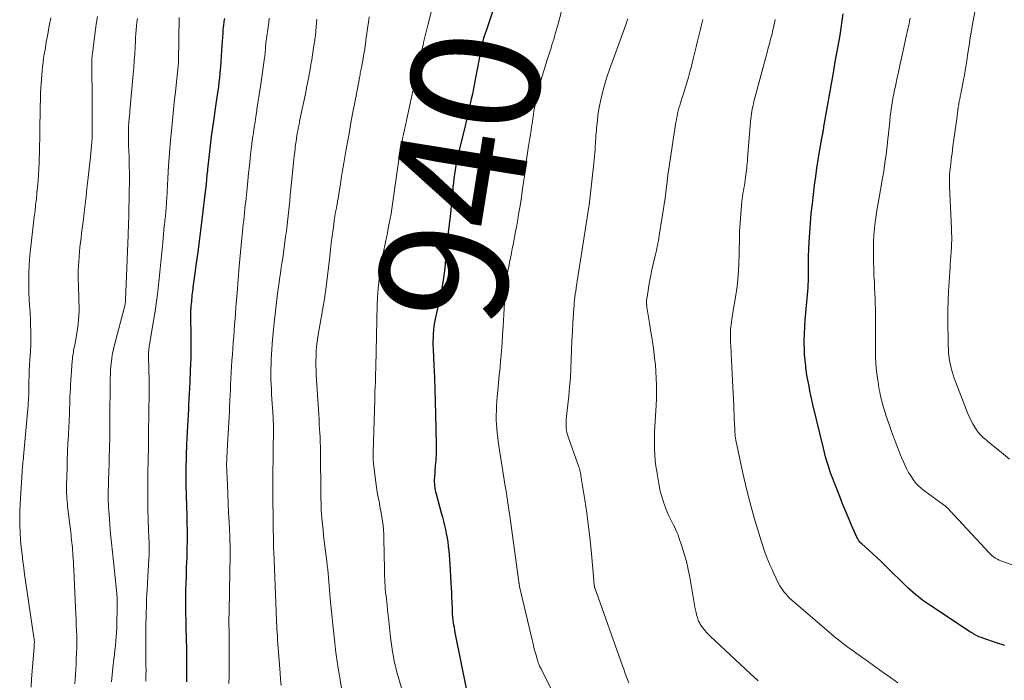
# Model space of a CAD drawing. Units: feet. Extents: x 1904999 to 1910030, y 499994 to 505000.
# Drawn here: x 1905602 to 1905756, y 500806 to 500910 of the extents above; entities that cross this region are included whole.
import ezdxf
from ezdxf.enums import TextEntityAlignment as Align

# ---------------------------------------------------------------- set-up
doc = ezdxf.new("R2010")
doc.units = ezdxf.units.FT
doc.header["$LTSCALE"] = 100
doc.header["$MEASUREMENT"] = 0
for name, color, linetype, lineweight in [('CONTOUR INDEX', 32, 'Continuous', 25), ('CONTOUR INDEX LABEL', 7, 'Continuous', 15), ('CONTOUR INTERMEDIATE', 40, 'Continuous', 15)]:
    doc.layers.add(name, color=color, linetype=linetype, lineweight=lineweight)
doc.styles.add('slant', font='romans.shx', dxfattribs={"oblique": 14.999978})

msp = doc.modelspace()

# ---------------------------------------------------------------- linework, layer by layer
at = {"layer": 'CONTOUR INDEX', "flags": 128}
for points, elevation in [([(1905672.19, 500804.86), (1905670.37, 500813.89), (1905670.3, 500814.27), (1905670.23, 500814.66), (1905670.16, 500815.05), (1905670.1, 500815.43), (1905670.05, 500815.77), (1905670.02, 500815.99), (1905669.99, 500816.21), (1905669.97, 500816.43), (1905669.95, 500816.65), (1905669.94, 500816.87), (1905669.93, 500817.09), (1905669.92, 500817.31), (1905669.91, 500817.53), (1905669.87, 500818.61), (1905669.84, 500819.37), (1905669.81, 500820.13), (1905669.77, 500820.89), (1905669.73, 500821.65), (1905669.56, 500824.56), (1905669.51, 500825.25), (1905669.46, 500825.94), (1905669.4, 500826.62), (1905669.32, 500827.3), (1905669.32, 500827.36), (1905669.23, 500828.01), (1905669.13, 500828.67), (1905669.01, 500829.32), (1905668.87, 500829.96), (1905668.72, 500830.61), (1905668.56, 500831.25), (1905668.4, 500831.89), (1905668.23, 500832.53), (1905667.42, 500835.49), (1905667.34, 500835.8), (1905667.27, 500836.12), (1905667.22, 500836.45), (1905667.18, 500836.77), (1905667.15, 500837.1), (1905667.14, 500837.42), (1905667.14, 500837.75), (1905667.16, 500838.08), (1905667.3, 500839.92), (1905667.33, 500840.33), (1905667.36, 500840.74), (1905667.39, 500841.14), (1905667.41, 500841.55), (1905667.42, 500841.96), (1905667.43, 500842.37), (1905667.43, 500842.78), (1905667.43, 500843.18), (1905667.32, 500848.03), (1905667.28, 500849.91), (1905667.22, 500851.79), (1905667.15, 500853.67), (1905667.07, 500855.55), (1905666.94, 500858.12), (1905666.93, 500858.71), (1905666.92, 500859.3), (1905666.94, 500859.9), (1905666.97, 500860.49), (1905667.02, 500861.09), (1905667.09, 500861.68), (1905667.18, 500862.26), (1905667.3, 500862.85), (1905668.04, 500866.27), (1905668.19, 500867.01), (1905668.33, 500867.75), (1905668.45, 500868.5), (1905668.57, 500869.24), (1905668.67, 500869.99), (1905668.76, 500870.73), (1905668.84, 500871.48), (1905668.91, 500872.23), (1905669.12, 500874.69), (1905669.14, 500874.94), (1905669.17, 500875.19), (1905669.19, 500875.43), (1905669.22, 500875.68), (1905669.25, 500875.93), (1905669.28, 500876.18), (1905669.31, 500876.42), (1905669.34, 500876.67), (1905669.7, 500879.73), (1905669.8, 500880.57), (1905669.88, 500881.41), (1905669.96, 500882.25), (1905670.03, 500883.09), (1905670.06, 500883.41), (1905670.12, 500884.09), (1905670.19, 500884.77), (1905670.28, 500885.45), (1905670.38, 500886.12), (1905670.5, 500886.8), (1905670.63, 500887.47), (1905670.77, 500888.14), (1905670.93, 500888.8), (1905671.99, 500893.12), (1905672.07, 500893.42), (1905672.14, 500893.72), (1905672.21, 500894.02), (1905672.28, 500894.32), (1905672.35, 500894.6), (1905672.38, 500894.76), (1905672.42, 500894.91), (1905672.46, 500895.07), (1905672.49, 500895.23), (1905672.53, 500895.39), (1905672.56, 500895.55), (1905672.6, 500895.71), (1905672.63, 500895.87), (1905672.91, 500897.18), (1905673.09, 500897.99), (1905673.26, 500898.81), (1905673.42, 500899.62), (1905673.57, 500900.44), (1905674.34, 500904.52), (1905674.43, 500904.94), (1905674.52, 500905.37), (1905674.62, 500905.79), (1905674.72, 500906.21), (1905674.84, 500906.63), (1905674.95, 500907.04), (1905675.08, 500907.45), (1905675.22, 500907.87), (1905677.37, 500914.25)], 940), ([(1905628.45, 500806.18), (1905628.45, 500807.8), (1905628.44, 500809.52), (1905628.43, 500811.23), (1905628.4, 500812.94), (1905628.36, 500814.65), (1905628.33, 500815.76), (1905628.31, 500816.92), (1905628.3, 500818.07), (1905628.3, 500819.23), (1905628.32, 500820.39), (1905628.34, 500821.55), (1905628.38, 500822.71), (1905628.42, 500823.87), (1905628.46, 500825.03), (1905628.48, 500825.49), (1905628.52, 500826.87), (1905628.55, 500828.26), (1905628.55, 500829.65), (1905628.52, 500831.04), (1905628.48, 500832.51), (1905628.46, 500833.29), (1905628.44, 500834.06), (1905628.41, 500834.83), (1905628.39, 500835.61), (1905628.38, 500835.73), (1905628.37, 500836.44), (1905628.35, 500837.15), (1905628.35, 500837.86), (1905628.35, 500838.57), (1905628.35, 500838.63), (1905628.36, 500839.32), (1905628.37, 500840), (1905628.39, 500840.68), (1905628.4, 500841.36), (1905628.42, 500842.04), (1905628.45, 500842.72), (1905628.47, 500843.41), (1905628.5, 500844.09), (1905628.56, 500845.23), (1905628.6, 500846.11), (1905628.65, 500847), (1905628.69, 500847.88), (1905628.74, 500848.77), (1905628.79, 500849.66), (1905628.81, 500850.1), (1905628.84, 500850.53), (1905628.86, 500850.97), (1905628.88, 500851.41), (1905628.9, 500851.84), (1905628.93, 500852.28), (1905628.95, 500852.71), (1905628.97, 500853.15), (1905629.1, 500855.98), (1905629.12, 500856.48), (1905629.14, 500856.97), (1905629.14, 500857.46), (1905629.15, 500857.95), (1905629.15, 500858.45), (1905629.14, 500858.94), (1905629.14, 500859.43), (1905629.13, 500859.93), (1905629.09, 500863.4), (1905629.09, 500863.76), (1905629.1, 500864.11), (1905629.12, 500864.47), (1905629.14, 500864.82), (1905629.15, 500864.87), (1905629.18, 500865.2), (1905629.21, 500865.53), (1905629.24, 500865.86), (1905629.27, 500866.19), (1905629.31, 500866.53), (1905629.35, 500866.85), (1905629.38, 500867.18), (1905629.42, 500867.51), (1905629.46, 500867.83), (1905629.5, 500868.16), (1905629.54, 500868.49), (1905629.58, 500868.81), (1905629.98, 500871.55), (1905630.22, 500873.25), (1905630.44, 500874.95), (1905630.66, 500876.65), (1905630.87, 500878.35), (1905631.43, 500883.16), (1905631.46, 500883.4), (1905631.48, 500883.63), (1905631.51, 500883.87), (1905631.53, 500884.1), (1905631.55, 500884.34), (1905631.58, 500884.57), (1905631.6, 500884.81), (1905631.62, 500885.04), (1905631.63, 500885.12), (1905631.65, 500885.4), (1905631.68, 500885.67), (1905631.71, 500885.95), (1905631.74, 500886.22), (1905631.98, 500888.48), (1905632.15, 500889.88), (1905632.32, 500891.29), (1905632.51, 500892.69), (1905632.71, 500894.09), (1905633.05, 500896.41), (1905633.15, 500897.08), (1905633.25, 500897.76), (1905633.34, 500898.43), (1905633.44, 500899.11), (1905633.52, 500899.78), (1905633.6, 500900.46), (1905633.66, 500901.14), (1905633.72, 500901.82), (1905633.75, 500902.15), (1905633.81, 500902.99), (1905633.87, 500903.84), (1905633.92, 500904.68), (1905633.97, 500905.53), (1905634.05, 500906.8), (1905634.1, 500907.42), (1905634.15, 500908.04), (1905634.22, 500908.65), (1905634.3, 500909.27), (1905634.37, 500909.7)], 920), ([(1905756.18, 500811.88), (1905754.87, 500812.29), (1905752.72, 500813.02), (1905752.5, 500813.1), (1905752.28, 500813.18), (1905752.07, 500813.28), (1905751.85, 500813.38), (1905751.64, 500813.48), (1905751.54, 500813.54), (1905751.43, 500813.59), (1905751.33, 500813.65), (1905751.23, 500813.71), (1905751.13, 500813.77), (1905751.02, 500813.83), (1905750.92, 500813.89), (1905750.82, 500813.96), (1905744.43, 500818.15), (1905743.98, 500818.46), (1905743.54, 500818.77), (1905743.1, 500819.1), (1905742.67, 500819.43), (1905742.25, 500819.78), (1905741.84, 500820.13), (1905741.44, 500820.5), (1905741.04, 500820.87), (1905737.45, 500824.39), (1905736.82, 500825), (1905736.18, 500825.6), (1905735.54, 500826.19), (1905734.89, 500826.78), (1905733.82, 500827.74), (1905733.7, 500827.85), (1905733.59, 500827.96), (1905733.49, 500828.08), (1905733.39, 500828.2), (1905733.3, 500828.33), (1905733.21, 500828.47), (1905733.14, 500828.61), (1905733.07, 500828.75), (1905732.24, 500830.66), (1905731.76, 500831.77), (1905731.3, 500832.87), (1905730.84, 500833.99), (1905730.39, 500835.1), (1905729.5, 500837.37), (1905729.25, 500838.02), (1905729.01, 500838.67), (1905728.79, 500839.32), (1905728.58, 500839.98), (1905728.38, 500840.64), (1905728.19, 500841.3), (1905728.01, 500841.97), (1905727.84, 500842.64), (1905726.21, 500849.47), (1905726.05, 500850.19), (1905725.89, 500850.9), (1905725.73, 500851.61), (1905725.59, 500852.33), (1905725.45, 500853.05), (1905725.32, 500853.76), (1905725.21, 500854.49), (1905725.11, 500855.21), (1905725.07, 500855.51), (1905724.97, 500856.39), (1905724.9, 500857.27), (1905724.87, 500858.15), (1905724.85, 500859.04), (1905724.86, 500859.44), (1905724.88, 500860.52), (1905724.92, 500861.61), (1905724.99, 500862.69), (1905725.08, 500863.77), (1905725.4, 500867.18), (1905725.44, 500867.69), (1905725.47, 500868.2), (1905725.49, 500868.71), (1905725.51, 500869.23), (1905725.51, 500869.49), (1905725.52, 500869.87), (1905725.52, 500870.25), (1905725.52, 500870.64), (1905725.52, 500871.02), (1905725.51, 500871.4), (1905725.51, 500871.79), (1905725.52, 500872.17), (1905725.53, 500872.55), (1905725.63, 500874.79), (1905725.71, 500876.3), (1905725.81, 500877.8), (1905725.95, 500879.3), (1905726.11, 500880.79), (1905726.46, 500883.73), (1905726.63, 500885.04), (1905726.81, 500886.35), (1905727.02, 500887.66), (1905727.24, 500888.96), (1905727.65, 500891.3), (1905727.68, 500891.43), (1905727.7, 500891.57), (1905727.73, 500891.71), (1905727.75, 500891.84), (1905727.78, 500891.98), (1905727.8, 500892.12), (1905727.82, 500892.25), (1905727.84, 500892.39), (1905727.88, 500892.61), (1905727.89, 500892.67), (1905727.9, 500892.74), (1905727.91, 500892.8), (1905727.91, 500892.86), (1905727.92, 500892.92), (1905727.93, 500892.99), (1905727.94, 500893.05), (1905727.95, 500893.11), (1905729.45, 500901.54), (1905729.64, 500902.65), (1905729.84, 500903.77), (1905730.04, 500904.88), (1905730.24, 500905.99), (1905730.44, 500907.11), (1905730.62, 500908.22), (1905730.79, 500909.34), (1905730.94, 500910.46)], 960)]:
    msp.add_lwpolyline(points, dxfattribs=dict(at, elevation=elevation))
at = {"layer": 'CONTOUR INTERMEDIATE', "flags": 128}
for points, elevation in [([(1905756.91, 500840.96), (1905755.63, 500842), (1905753.52, 500843.71), (1905753.29, 500843.9), (1905753.06, 500844.09), (1905752.83, 500844.29), (1905752.61, 500844.48), (1905752.4, 500844.69), (1905752.2, 500844.91), (1905752.01, 500845.14), (1905751.84, 500845.38), (1905751.47, 500845.94), (1905751.15, 500846.48), (1905750.84, 500847.03), (1905750.57, 500847.6), (1905750.33, 500848.18), (1905748.26, 500853.56), (1905748.08, 500854.08), (1905747.92, 500854.6), (1905747.78, 500855.13), (1905747.66, 500855.67), (1905747.59, 500856.01), (1905747.52, 500856.38), (1905747.46, 500856.75), (1905747.42, 500857.12), (1905747.39, 500857.49), (1905747.37, 500857.86), (1905747.35, 500858.23), (1905747.34, 500858.6), (1905747.33, 500858.97), (1905747.29, 500862.74), (1905747.29, 500864.21), (1905747.32, 500865.68), (1905747.38, 500867.14), (1905747.46, 500868.61), (1905747.61, 500870.92), (1905747.63, 500871.23), (1905747.65, 500871.54), (1905747.67, 500871.86), (1905747.7, 500872.17), (1905747.72, 500872.48), (1905747.75, 500872.79), (1905747.77, 500873.11), (1905747.79, 500873.42), (1905747.82, 500873.85), (1905747.84, 500874.24), (1905747.86, 500874.63), (1905747.87, 500875.02), (1905747.87, 500875.4), (1905747.87, 500875.79), (1905747.86, 500876.18), (1905747.85, 500876.57), (1905747.84, 500876.96), (1905747.51, 500883.52), (1905747.5, 500883.85), (1905747.5, 500884.18), (1905747.5, 500884.52), (1905747.5, 500884.85), (1905747.52, 500885.18), (1905747.54, 500885.51), (1905747.57, 500885.84), (1905747.61, 500886.18), (1905747.66, 500886.57), (1905747.72, 500887.09), (1905747.79, 500887.62), (1905747.86, 500888.14), (1905747.93, 500888.67), (1905748.07, 500889.77), (1905748.21, 500890.85), (1905748.36, 500891.92), (1905748.5, 500893), (1905748.65, 500894.08), (1905748.9, 500895.9), (1905748.93, 500896.11), (1905748.97, 500896.32), (1905749, 500896.53), (1905749.04, 500896.75), (1905749.08, 500896.96), (1905749.12, 500897.17), (1905749.17, 500897.38), (1905749.21, 500897.59), (1905749.35, 500898.25), (1905749.46, 500898.79), (1905749.57, 500899.34), (1905749.67, 500899.88), (1905749.76, 500900.43), (1905749.8, 500900.62), (1905749.9, 500901.26), (1905750.01, 500901.91), (1905750.11, 500902.55), (1905750.21, 500903.19), (1905750.38, 500904.31), (1905750.57, 500905.51), (1905750.76, 500906.71), (1905750.97, 500907.9), (1905751.18, 500909.1), (1905752, 500913.56)], 968), ([(1905662.87, 500802.24), (1905661.4, 500807.18), (1905661.19, 500807.91), (1905661.01, 500808.64), (1905660.84, 500809.38), (1905660.7, 500810.13), (1905660.57, 500810.88), (1905660.46, 500811.63), (1905660.36, 500812.38), (1905660.27, 500813.13), (1905659.99, 500815.72), (1905659.9, 500816.54), (1905659.8, 500817.37), (1905659.71, 500818.19), (1905659.62, 500819.02), (1905659.55, 500819.63), (1905659.49, 500820.15), (1905659.44, 500820.67), (1905659.4, 500821.18), (1905659.37, 500821.7), (1905659.35, 500822.22), (1905659.33, 500822.74), (1905659.31, 500823.26), (1905659.3, 500823.78), (1905659.22, 500828.52), (1905659.19, 500829.2), (1905659.15, 500829.89), (1905659.08, 500830.57), (1905659, 500831.25), (1905658.9, 500831.93), (1905658.78, 500832.61), (1905658.66, 500833.29), (1905658.53, 500833.96), (1905658.51, 500834.06), (1905658.37, 500834.78), (1905658.24, 500835.5), (1905658.13, 500836.23), (1905658.03, 500836.96), (1905657.62, 500840.23), (1905657.59, 500840.45), (1905657.57, 500840.67), (1905657.56, 500840.89), (1905657.55, 500841.11), (1905657.55, 500841.33), (1905657.55, 500841.55), (1905657.55, 500841.77), (1905657.55, 500841.99), (1905657.78, 500850.27), (1905657.78, 500850.45), (1905657.79, 500850.64), (1905657.79, 500850.82), (1905657.8, 500851), (1905657.8, 500851.18), (1905657.81, 500851.36), (1905657.82, 500851.54), (1905657.83, 500851.72), (1905657.85, 500851.99), (1905657.86, 500852.1), (1905657.86, 500852.21), (1905657.87, 500852.32), (1905657.88, 500852.42), (1905657.88, 500852.53), (1905657.89, 500852.64), (1905657.89, 500852.75), (1905657.89, 500852.85), (1905657.91, 500853.54), (1905657.92, 500853.99), (1905657.93, 500854.45), (1905657.94, 500854.9), (1905657.95, 500855.35), (1905658.19, 500865.04), (1905658.23, 500866.04), (1905658.28, 500867.05), (1905658.37, 500868.05), (1905658.46, 500869.05), (1905658.59, 500870.04), (1905658.73, 500871.04), (1905658.9, 500872.03), (1905659.09, 500873.02), (1905659.46, 500874.8), (1905659.61, 500875.54), (1905659.76, 500876.28), (1905659.91, 500877.02), (1905660.06, 500877.76), (1905660.2, 500878.5), (1905660.33, 500879.24), (1905660.45, 500879.99), (1905660.56, 500880.73), (1905661.19, 500885.14), (1905661.29, 500885.87), (1905661.4, 500886.6), (1905661.5, 500887.32), (1905661.61, 500888.05), (1905661.73, 500888.77), (1905661.85, 500889.49), (1905661.98, 500890.22), (1905662.13, 500890.94), (1905662.27, 500891.66), (1905662.43, 500892.37), (1905662.58, 500893.09), (1905662.74, 500893.81), (1905663.32, 500896.43), (1905663.49, 500897.17), (1905663.65, 500897.91), (1905663.81, 500898.65), (1905663.97, 500899.39), (1905664.19, 500900.41), (1905664.25, 500900.64), (1905664.29, 500900.87), (1905664.34, 500901.11), (1905664.39, 500901.34), (1905664.44, 500901.57), (1905664.49, 500901.81), (1905664.54, 500902.04), (1905664.59, 500902.27), (1905664.69, 500902.75), (1905664.79, 500903.22), (1905664.89, 500903.69), (1905665, 500904.16), (1905665.11, 500904.63), (1905665.28, 500905.35), (1905665.48, 500906.18), (1905665.68, 500907), (1905665.88, 500907.83), (1905666.08, 500908.66), (1905666.75, 500911.36)], 936), ([(1905689.3, 500797.1), (1905683.75, 500808.19), (1905683.67, 500808.35), (1905683.59, 500808.52), (1905683.52, 500808.69), (1905683.44, 500808.86), (1905683.38, 500809.03), (1905683.31, 500809.21), (1905683.25, 500809.39), (1905683.2, 500809.56), (1905682.97, 500810.37), (1905682.8, 500810.95), (1905682.65, 500811.54), (1905682.5, 500812.13), (1905682.36, 500812.72), (1905680.41, 500821.06), (1905680.39, 500821.15), (1905680.37, 500821.24), (1905680.36, 500821.33), (1905680.34, 500821.42), (1905680.32, 500821.52), (1905680.31, 500821.61), (1905680.29, 500821.7), (1905680.28, 500821.79), (1905678.82, 500832.44), (1905678.75, 500832.97), (1905678.67, 500833.51), (1905678.59, 500834.05), (1905678.51, 500834.58), (1905678.42, 500835.12), (1905678.34, 500835.65), (1905678.25, 500836.19), (1905678.17, 500836.72), (1905677.28, 500842.35), (1905677.18, 500843.02), (1905677.08, 500843.69), (1905676.99, 500844.36), (1905676.91, 500845.03), (1905676.84, 500845.71), (1905676.79, 500846.38), (1905676.77, 500847.05), (1905676.76, 500847.73), (1905676.76, 500847.83), (1905676.78, 500848.55), (1905676.8, 500849.28), (1905676.85, 500850), (1905676.92, 500850.73), (1905677.01, 500851.67), (1905677.13, 500852.87), (1905677.24, 500854.06), (1905677.35, 500855.26), (1905677.45, 500856.45), (1905677.46, 500856.58), (1905677.57, 500857.84), (1905677.66, 500859.1), (1905677.74, 500860.37), (1905677.82, 500861.63), (1905678.14, 500867.27), (1905678.16, 500867.59), (1905678.19, 500867.9), (1905678.22, 500868.22), (1905678.26, 500868.54), (1905678.3, 500868.85), (1905678.35, 500869.17), (1905678.4, 500869.48), (1905678.46, 500869.8), (1905678.71, 500871), (1905678.89, 500871.92), (1905679.07, 500872.83), (1905679.25, 500873.75), (1905679.43, 500874.66), (1905679.61, 500875.58), (1905679.78, 500876.5), (1905679.95, 500877.41), (1905680.11, 500878.33), (1905680.25, 500879.16), (1905680.47, 500880.49), (1905680.68, 500881.83), (1905680.88, 500883.16), (1905681.07, 500884.5), (1905681.15, 500885.12), (1905681.3, 500886.2), (1905681.45, 500887.29), (1905681.61, 500888.37), (1905681.76, 500889.46), (1905681.91, 500890.41), (1905682, 500891.02), (1905682.09, 500891.62), (1905682.19, 500892.23), (1905682.29, 500892.84), (1905682.36, 500893.28), (1905682.43, 500893.66), (1905682.48, 500894.05), (1905682.54, 500894.43), (1905682.59, 500894.81), (1905682.64, 500895.2), (1905682.69, 500895.58), (1905682.76, 500895.96), (1905682.83, 500896.34), (1905682.97, 500897.09), (1905683.13, 500897.84), (1905683.3, 500898.59), (1905683.5, 500899.33), (1905683.72, 500900.07), (1905684.73, 500903.27), (1905684.87, 500903.73), (1905685.02, 500904.19), (1905685.17, 500904.65), (1905685.31, 500905.11), (1905685.33, 500905.15), (1905685.46, 500905.59), (1905685.6, 500906.03), (1905685.73, 500906.47), (1905685.86, 500906.91), (1905685.98, 500907.35), (1905686.11, 500907.79), (1905686.23, 500908.23), (1905686.36, 500908.68), (1905686.97, 500910.86)], 944), ([(1905604.15, 500805.37), (1905604.22, 500806.68), (1905604.61, 500811.61), (1905604.62, 500811.74), (1905604.62, 500811.87), (1905604.63, 500811.99), (1905604.64, 500812.12), (1905604.65, 500812.38), (1905604.65, 500812.47), (1905604.64, 500812.67), (1905604.63, 500812.78), (1905604.61, 500812.88), (1905604.6, 500812.98), (1905604.59, 500813.08), (1905603.74, 500818.77), (1905603.53, 500820.17), (1905603.33, 500821.58), (1905603.13, 500822.99), (1905602.94, 500824.4), (1905602.86, 500824.99), (1905602.72, 500826.11), (1905602.6, 500827.23), (1905602.5, 500828.35), (1905602.42, 500829.48), (1905602.38, 500830.6), (1905602.36, 500831.73), (1905602.38, 500832.85), (1905602.43, 500833.98), (1905602.75, 500839.02), (1905602.77, 500839.31), (1905602.79, 500839.6), (1905602.81, 500839.89), (1905602.84, 500840.18), (1905602.87, 500840.47), (1905602.9, 500840.76), (1905602.93, 500841.05), (1905602.95, 500841.34), (1905603.62, 500848.82), (1905603.66, 500849.24), (1905603.69, 500849.66), (1905603.71, 500850.09), (1905603.74, 500850.51), (1905603.76, 500850.93), (1905603.77, 500851.35), (1905603.78, 500851.78), (1905603.79, 500852.2), (1905603.81, 500853.12), (1905603.83, 500853.96), (1905603.86, 500854.8), (1905603.9, 500855.64), (1905603.96, 500856.48), (1905604.04, 500857.7), (1905604.06, 500857.93), (1905604.07, 500858.16), (1905604.09, 500858.39), (1905604.1, 500858.62), (1905604.11, 500858.85), (1905604.11, 500859.08), (1905604.11, 500859.3), (1905604.11, 500859.53), (1905604.08, 500860.91), (1905604.06, 500861.83), (1905604.02, 500862.75), (1905603.98, 500863.67), (1905603.93, 500864.59), (1905603.91, 500864.87), (1905603.86, 500865.91), (1905603.81, 500866.95), (1905603.79, 500867.99), (1905603.77, 500869.04), (1905603.79, 500870.08), (1905603.83, 500871.12), (1905603.9, 500872.16), (1905604, 500873.19), (1905604.64, 500878.75), (1905604.75, 500879.68), (1905604.85, 500880.62), (1905604.96, 500881.55), (1905605.06, 500882.49), (1905605.16, 500883.42), (1905605.24, 500884.36), (1905605.3, 500885.3), (1905605.35, 500886.24), (1905605.39, 500887.24), (1905605.42, 500887.95), (1905605.44, 500888.65), (1905605.46, 500889.36), (1905605.47, 500890.06), (1905605.48, 500890.77), (1905605.49, 500891.47), (1905605.49, 500892.18), (1905605.5, 500892.88), (1905605.54, 500895.09), (1905605.56, 500896.05), (1905605.59, 500897.02), (1905605.62, 500897.98), (1905605.67, 500898.94), (1905605.7, 500899.54), (1905605.74, 500900.21), (1905605.8, 500900.87), (1905605.86, 500901.53), (1905605.93, 500902.19), (1905606.02, 500902.85), (1905606.1, 500903.51), (1905606.2, 500904.16), (1905606.31, 500904.82), (1905606.51, 500906.04), (1905606.73, 500907.3), (1905606.96, 500908.57), (1905607.21, 500909.83)], 904), ([(1905610.98, 500805.85), (1905611.02, 500806.6), (1905611.07, 500807.36), (1905611.12, 500808.11), (1905611.16, 500808.86), (1905611.19, 500809.62), (1905611.24, 500810.7), (1905611.26, 500811.57), (1905611.27, 500812.44), (1905611.26, 500813.31), (1905611.24, 500814.18), (1905611.2, 500815.05), (1905611.17, 500815.92), (1905611.13, 500816.79), (1905611.09, 500817.66), (1905610.81, 500823.75), (1905610.78, 500824.32), (1905610.75, 500824.88), (1905610.72, 500825.44), (1905610.68, 500826.01), (1905610.66, 500826.33), (1905610.62, 500826.73), (1905610.59, 500827.13), (1905610.55, 500827.53), (1905610.51, 500827.94), (1905610.46, 500828.34), (1905610.42, 500828.74), (1905610.37, 500829.14), (1905610.32, 500829.54), (1905609.84, 500833.57), (1905609.8, 500833.99), (1905609.76, 500834.41), (1905609.73, 500834.83), (1905609.7, 500835.25), (1905609.68, 500835.66), (1905609.67, 500836.08), (1905609.67, 500836.5), (1905609.68, 500836.92), (1905609.75, 500839.56), (1905609.79, 500840.84), (1905609.84, 500842.12), (1905609.89, 500843.39), (1905609.96, 500844.67), (1905610.05, 500846.13), (1905610.07, 500846.67), (1905610.1, 500847.22), (1905610.12, 500847.77), (1905610.14, 500848.32), (1905610.16, 500848.86), (1905610.18, 500849.41), (1905610.19, 500849.96), (1905610.21, 500850.51), (1905610.21, 500850.69), (1905610.24, 500851.32), (1905610.27, 500851.96), (1905610.3, 500852.6), (1905610.35, 500853.23), (1905610.57, 500856.28), (1905610.6, 500856.56), (1905610.62, 500856.84), (1905610.66, 500857.11), (1905610.7, 500857.39), (1905610.74, 500857.67), (1905610.78, 500857.95), (1905610.83, 500858.22), (1905610.89, 500858.5), (1905611.16, 500859.92), (1905611.28, 500860.6), (1905611.39, 500861.29), (1905611.47, 500861.98), (1905611.54, 500862.67), (1905611.59, 500863.36), (1905611.62, 500864.06), (1905611.62, 500864.75), (1905611.61, 500865.45), (1905611.57, 500866.68), (1905611.55, 500867.41), (1905611.53, 500868.15), (1905611.51, 500868.88), (1905611.51, 500869.61), (1905611.51, 500870.34), (1905611.53, 500871.07), (1905611.57, 500871.8), (1905611.62, 500872.53), (1905611.62, 500872.56), (1905611.69, 500873.29), (1905611.77, 500874.03), (1905611.85, 500874.76), (1905611.94, 500875.49), (1905612.03, 500876.22), (1905612.12, 500876.95), (1905612.21, 500877.69), (1905612.3, 500878.42), (1905612.43, 500879.45), (1905612.57, 500880.69), (1905612.72, 500881.94), (1905612.86, 500883.18), (1905613, 500884.43), (1905613.42, 500888.11), (1905613.48, 500888.69), (1905613.53, 500889.28), (1905613.58, 500889.87), (1905613.62, 500890.46), (1905613.65, 500891.05), (1905613.68, 500891.64), (1905613.69, 500892.23), (1905613.69, 500892.82), (1905613.67, 500896.85), (1905613.67, 500897.67), (1905613.66, 500898.48), (1905613.65, 500899.3), (1905613.63, 500900.11), (1905613.61, 500900.91), (1905613.6, 500901.33), (1905613.6, 500901.74), (1905613.6, 500902.15), (1905613.61, 500902.57), (1905613.62, 500903.11), (1905613.62, 500903.25), (1905613.63, 500903.39), (1905613.64, 500903.53), (1905613.65, 500903.67), (1905613.66, 500903.81), (1905613.67, 500903.95), (1905613.69, 500904.09), (1905613.7, 500904.23), (1905613.97, 500906.39), (1905614.13, 500907.61), (1905614.3, 500908.83), (1905614.5, 500910.04)], 908), ([(1905616.68, 500806.18), (1905616.78, 500807.28), (1905616.9, 500808.37), (1905617.07, 500809.74), (1905617.15, 500810.44), (1905617.23, 500811.13), (1905617.31, 500811.83), (1905617.38, 500812.53), (1905617.44, 500813.23), (1905617.49, 500813.93), (1905617.52, 500814.63), (1905617.54, 500815.33), (1905617.6, 500817.7), (1905617.6, 500817.97), (1905617.6, 500818.24), (1905617.6, 500818.51), (1905617.6, 500818.78), (1905617.59, 500819.09), (1905617.58, 500819.2), (1905617.58, 500819.31), (1905617.57, 500819.42), (1905617.56, 500819.53), (1905617.55, 500819.64), (1905617.54, 500819.75), (1905617.53, 500819.86), (1905617.52, 500819.97), (1905616.98, 500824.99), (1905616.83, 500826.43), (1905616.69, 500827.87), (1905616.56, 500829.31), (1905616.44, 500830.75), (1905616.26, 500833), (1905616.24, 500833.31), (1905616.22, 500833.63), (1905616.2, 500833.94), (1905616.19, 500834.26), (1905616.19, 500834.57), (1905616.18, 500834.89), (1905616.18, 500835.2), (1905616.19, 500835.52), (1905616.29, 500839.21), (1905616.31, 500839.97), (1905616.33, 500840.72), (1905616.35, 500841.48), (1905616.37, 500842.24), (1905616.39, 500842.84), (1905616.4, 500843.3), (1905616.41, 500843.76), (1905616.42, 500844.22), (1905616.42, 500844.67), (1905616.43, 500845.5), (1905616.43, 500846.37), (1905616.44, 500847.24), (1905616.44, 500848.11), (1905616.45, 500848.98), (1905616.46, 500851.2), (1905616.47, 500851.8), (1905616.47, 500852.39), (1905616.48, 500852.99), (1905616.49, 500853.59), (1905616.51, 500854.19), (1905616.55, 500854.79), (1905616.59, 500855.39), (1905616.65, 500855.98), (1905616.67, 500856.13), (1905616.76, 500856.79), (1905616.87, 500857.46), (1905617.01, 500858.11), (1905617.16, 500858.77), (1905618.75, 500864.88), (1905618.77, 500864.99), (1905618.8, 500865.1), (1905618.82, 500865.22), (1905618.84, 500865.34), (1905618.85, 500865.36), (1905618.86, 500865.47), (1905618.87, 500865.57), (1905618.88, 500865.67), (1905618.89, 500865.78), (1905619.28, 500875.91), (1905619.29, 500876.28), (1905619.31, 500876.65), (1905619.33, 500877.01), (1905619.34, 500877.38), (1905619.36, 500877.75), (1905619.37, 500878.11), (1905619.38, 500878.48), (1905619.39, 500878.85), (1905619.46, 500882.76), (1905619.48, 500884.11), (1905619.48, 500885.47), (1905619.46, 500886.83), (1905619.43, 500888.18), (1905619.37, 500889.85), (1905619.36, 500890.37), (1905619.35, 500890.9), (1905619.34, 500891.42), (1905619.34, 500891.95), (1905619.34, 500892.29), (1905619.35, 500892.65), (1905619.36, 500893), (1905619.38, 500893.35), (1905619.41, 500893.7), (1905619.43, 500893.91), (1905619.45, 500894.16), (1905619.48, 500894.41), (1905619.5, 500894.66), (1905619.53, 500894.91), (1905619.56, 500895.15), (1905619.58, 500895.4), (1905619.61, 500895.65), (1905619.63, 500895.9), (1905620.08, 500901.03), (1905620.16, 500902.09), (1905620.24, 500903.14), (1905620.31, 500904.2), (1905620.38, 500905.26), (1905620.43, 500906.2), (1905620.46, 500906.78), (1905620.5, 500907.37), (1905620.55, 500907.96), (1905620.6, 500908.54), (1905620.67, 500909.13), (1905620.74, 500909.71)], 912), ([(1905622.05, 500806.3), (1905622.06, 500806.68), (1905622.07, 500807.06), (1905622.07, 500807.44), (1905622.08, 500807.82), (1905622.08, 500808.2), (1905622.07, 500808.58), (1905622.04, 500810.73), (1905622.03, 500812.16), (1905622.03, 500813.59), (1905622.05, 500815.02), (1905622.09, 500816.45), (1905622.15, 500818.55), (1905622.16, 500818.93), (1905622.17, 500819.31), (1905622.19, 500819.69), (1905622.22, 500820.07), (1905622.24, 500820.45), (1905622.26, 500820.83), (1905622.29, 500821.21), (1905622.31, 500821.59), (1905622.53, 500825.38), (1905622.55, 500825.91), (1905622.57, 500826.44), (1905622.58, 500826.98), (1905622.57, 500827.51), (1905622.57, 500827.62), (1905622.56, 500828.1), (1905622.54, 500828.58), (1905622.52, 500829.05), (1905622.49, 500829.53), (1905622.47, 500830), (1905622.45, 500830.48), (1905622.43, 500830.95), (1905622.42, 500831.43), (1905622.39, 500833.2), (1905622.38, 500834.57), (1905622.37, 500835.93), (1905622.38, 500837.29), (1905622.39, 500838.66), (1905622.43, 500841.06), (1905622.45, 500842.63), (1905622.47, 500844.2), (1905622.49, 500845.78), (1905622.51, 500847.35), (1905622.56, 500852.21), (1905622.57, 500852.27), (1905622.57, 500852.32), (1905622.57, 500852.37), (1905622.57, 500852.42), (1905622.57, 500852.48), (1905622.57, 500852.5), (1905622.57, 500852.53), (1905622.57, 500852.55), (1905622.57, 500852.57), (1905622.58, 500852.69), (1905622.59, 500852.78), (1905622.59, 500852.88), (1905622.59, 500852.94), (1905622.59, 500852.99), (1905622.59, 500853.05), (1905622.58, 500853.1), (1905622.47, 500856.95), (1905622.47, 500857.18), (1905622.47, 500857.42), (1905622.48, 500857.66), (1905622.5, 500857.9), (1905622.53, 500858.13), (1905622.56, 500858.37), (1905622.59, 500858.61), (1905622.63, 500858.84), (1905623.25, 500862.52), (1905623.49, 500864.04), (1905623.72, 500865.56), (1905623.91, 500867.08), (1905624.09, 500868.61), (1905624.24, 500870.14), (1905624.4, 500871.67), (1905624.55, 500873.2), (1905624.7, 500874.74), (1905624.94, 500877.34), (1905624.97, 500877.63), (1905625, 500877.93), (1905625.04, 500878.22), (1905625.07, 500878.51), (1905625.1, 500878.8), (1905625.14, 500879.09), (1905625.16, 500879.39), (1905625.19, 500879.68), (1905625.21, 500879.94), (1905625.24, 500880.36), (1905625.27, 500880.79), (1905625.3, 500881.21), (1905625.32, 500881.64), (1905625.49, 500884.76), (1905625.61, 500886.75), (1905625.75, 500888.73), (1905625.92, 500890.71), (1905626.1, 500892.69), (1905626.33, 500894.96), (1905626.44, 500896.05), (1905626.55, 500897.14), (1905626.66, 500898.23), (1905626.78, 500899.32), (1905627.1, 500902.27), (1905627.11, 500902.37), (1905627.12, 500902.48), (1905627.13, 500902.59), (1905627.13, 500902.7), (1905627.13, 500902.76), (1905627.14, 500902.83), (1905627.14, 500902.91), (1905627.14, 500902.99), (1905627.14, 500903.06), (1905627.27, 500909.86)], 916), ([(1905635.03, 500805.93), (1905635.04, 500807.11), (1905635.04, 500808.29), (1905635.05, 500809.48), (1905635.05, 500810.57), (1905635.05, 500811.21), (1905635.05, 500811.85), (1905635.05, 500812.49), (1905635.04, 500813.13), (1905635.04, 500813.5), (1905635.04, 500813.95), (1905635.04, 500814.41), (1905635.03, 500814.86), (1905635.03, 500815.31), (1905635.03, 500815.77), (1905635.03, 500816.22), (1905635.04, 500816.67), (1905635.05, 500817.13), (1905635.18, 500823.46), (1905635.19, 500824.13), (1905635.2, 500824.81), (1905635.21, 500825.48), (1905635.21, 500826.15), (1905635.21, 500826.83), (1905635.2, 500827.5), (1905635.18, 500828.18), (1905635.15, 500828.85), (1905635.05, 500831.14), (1905634.98, 500832.59), (1905634.91, 500834.04), (1905634.85, 500835.49), (1905634.79, 500836.94), (1905634.7, 500839.01), (1905634.68, 500839.42), (1905634.67, 500839.83), (1905634.67, 500840.25), (1905634.68, 500840.66), (1905634.69, 500841.07), (1905634.71, 500841.48), (1905634.73, 500841.9), (1905634.75, 500842.31), (1905635, 500846.68), (1905635.04, 500847.53), (1905635.09, 500848.38), (1905635.13, 500849.23), (1905635.17, 500850.08), (1905635.17, 500850.11), (1905635.21, 500850.95), (1905635.25, 500851.78), (1905635.29, 500852.61), (1905635.33, 500853.45), (1905635.39, 500854.47), (1905635.44, 500855.41), (1905635.5, 500856.35), (1905635.56, 500857.29), (1905635.63, 500858.23), (1905635.7, 500859.17), (1905635.77, 500860.11), (1905635.84, 500861.05), (1905635.91, 500861.99), (1905635.94, 500862.38), (1905636.03, 500863.52), (1905636.12, 500864.65), (1905636.21, 500865.78), (1905636.3, 500866.92), (1905636.64, 500871.08), (1905636.73, 500872.17), (1905636.83, 500873.27), (1905636.93, 500874.36), (1905637.04, 500875.46), (1905637.15, 500876.46), (1905637.21, 500877.05), (1905637.27, 500877.64), (1905637.33, 500878.23), (1905637.39, 500878.82), (1905637.45, 500879.41), (1905637.52, 500880), (1905637.58, 500880.59), (1905637.64, 500881.18), (1905637.85, 500883.26), (1905637.97, 500884.41), (1905638.09, 500885.57), (1905638.22, 500886.72), (1905638.34, 500887.88), (1905638.41, 500888.47), (1905638.51, 500889.33), (1905638.62, 500890.18), (1905638.73, 500891.04), (1905638.85, 500891.89), (1905638.97, 500892.75), (1905639.1, 500893.6), (1905639.23, 500894.45), (1905639.36, 500895.3), (1905639.4, 500895.56), (1905639.55, 500896.54), (1905639.7, 500897.52), (1905639.85, 500898.5), (1905639.99, 500899.48), (1905640.59, 500903.6), (1905640.62, 500903.8), (1905640.64, 500903.99), (1905640.66, 500904.19), (1905640.68, 500904.38), (1905640.7, 500904.58), (1905640.71, 500904.78), (1905640.73, 500904.97), (1905640.74, 500905.17), (1905640.76, 500905.46), (1905640.77, 500905.6), (1905640.78, 500905.75), (1905640.8, 500905.89), (1905640.81, 500906.03), (1905640.83, 500906.17), (1905640.85, 500906.32), (1905640.87, 500906.46), (1905640.89, 500906.6), (1905641.14, 500908.39), (1905641.23, 500909.09), (1905641.31, 500909.79)], 924), ([(1905643.19, 500805.62), (1905643.1, 500806.58), (1905643.02, 500807.55), (1905642.63, 500812.76), (1905642.59, 500813.32), (1905642.56, 500813.88), (1905642.52, 500814.44), (1905642.49, 500814.99), (1905642.46, 500815.55), (1905642.43, 500816.11), (1905642.41, 500816.67), (1905642.38, 500817.23), (1905642.04, 500826.48), (1905642.03, 500826.6), (1905642.01, 500826.88), (1905642, 500827), (1905642, 500827.13), (1905641.99, 500827.25), (1905641.99, 500827.38), (1905641.89, 500835.14), (1905641.89, 500835.68), (1905641.89, 500836.23), (1905641.88, 500836.78), (1905641.88, 500837.32), (1905641.89, 500837.87), (1905641.89, 500838.42), (1905641.9, 500838.96), (1905641.9, 500839.51), (1905641.9, 500839.69), (1905641.91, 500840.33), (1905641.92, 500840.97), (1905641.93, 500841.6), (1905641.93, 500842.24), (1905641.97, 500845.51), (1905641.97, 500845.76), (1905641.97, 500846.01), (1905641.96, 500846.26), (1905641.96, 500846.51), (1905641.95, 500846.76), (1905641.94, 500847.02), (1905641.92, 500847.27), (1905641.91, 500847.52), (1905641.69, 500851.01), (1905641.65, 500851.8), (1905641.61, 500852.59), (1905641.59, 500853.38), (1905641.58, 500854.18), (1905641.59, 500854.97), (1905641.6, 500855.76), (1905641.63, 500856.55), (1905641.67, 500857.35), (1905641.71, 500857.93), (1905641.78, 500859.01), (1905641.87, 500860.09), (1905641.97, 500861.16), (1905642.09, 500862.24), (1905642.57, 500866.31), (1905642.68, 500867.22), (1905642.8, 500868.14), (1905642.93, 500869.04), (1905643.06, 500869.95), (1905643.2, 500870.86), (1905643.34, 500871.77), (1905643.47, 500872.68), (1905643.59, 500873.59), (1905643.87, 500875.66), (1905643.99, 500876.59), (1905644.11, 500877.52), (1905644.22, 500878.46), (1905644.32, 500879.39), (1905644.42, 500880.32), (1905644.52, 500881.26), (1905644.61, 500882.19), (1905644.71, 500883.12), (1905645.11, 500887.19), (1905645.17, 500887.75), (1905645.23, 500888.31), (1905645.3, 500888.87), (1905645.36, 500889.43), (1905645.38, 500889.61), (1905645.44, 500890.07), (1905645.51, 500890.54), (1905645.58, 500891.01), (1905645.65, 500891.47), (1905645.73, 500891.99), (1905645.77, 500892.19), (1905645.81, 500892.4), (1905645.85, 500892.61), (1905645.89, 500892.82), (1905645.93, 500893.03), (1905645.97, 500893.23), (1905646.02, 500893.44), (1905646.06, 500893.65), (1905646.48, 500895.6), (1905646.73, 500896.78), (1905646.98, 500897.97), (1905647.2, 500899.15), (1905647.43, 500900.34), (1905647.69, 500901.79), (1905647.82, 500902.54), (1905647.95, 500903.28), (1905648.07, 500904.04), (1905648.19, 500904.79), (1905648.35, 500905.79), (1905648.39, 500906.04), (1905648.43, 500906.29), (1905648.46, 500906.54), (1905648.49, 500906.79), (1905648.53, 500907.04), (1905648.55, 500907.29), (1905648.58, 500907.54), (1905648.6, 500907.8), (1905648.77, 500909.61)], 928), ([(1905652.62, 500805.22), (1905652.39, 500806.51), (1905652.13, 500808.06), (1905652.05, 500808.59), (1905651.97, 500809.11), (1905651.89, 500809.64), (1905651.81, 500810.16), (1905651.74, 500810.69), (1905651.67, 500811.22), (1905651.61, 500811.75), (1905651.55, 500812.27), (1905651.23, 500815.14), (1905651.12, 500816.15), (1905651.02, 500817.15), (1905650.93, 500818.16), (1905650.85, 500819.16), (1905650.79, 500819.89), (1905650.74, 500820.53), (1905650.69, 500821.17), (1905650.63, 500821.81), (1905650.58, 500822.45), (1905650.52, 500823.09), (1905650.45, 500823.73), (1905650.38, 500824.37), (1905650.3, 500825.01), (1905649.92, 500828.12), (1905649.81, 500829.02), (1905649.72, 500829.92), (1905649.63, 500830.82), (1905649.55, 500831.72), (1905649.5, 500832.38), (1905649.45, 500832.95), (1905649.42, 500833.53), (1905649.4, 500834.11), (1905649.38, 500834.69), (1905649.37, 500835.26), (1905649.36, 500835.84), (1905649.36, 500836.42), (1905649.35, 500837), (1905649.34, 500840.49), (1905649.34, 500840.99), (1905649.34, 500841.49), (1905649.33, 500841.99), (1905649.32, 500842.49), (1905649.31, 500842.99), (1905649.29, 500843.49), (1905649.27, 500843.99), (1905649.25, 500844.49), (1905649.22, 500844.96), (1905649.18, 500845.7), (1905649.13, 500846.43), (1905649.09, 500847.17), (1905649.04, 500847.91), (1905648.65, 500854.05), (1905648.62, 500854.8), (1905648.6, 500855.55), (1905648.6, 500856.29), (1905648.62, 500857.04), (1905648.66, 500857.79), (1905648.72, 500858.54), (1905648.81, 500859.28), (1905648.92, 500860.02), (1905649.98, 500866.27), (1905649.99, 500866.37), (1905650.01, 500866.46), (1905650.02, 500866.56), (1905650.04, 500866.65), (1905650.05, 500866.75), (1905650.06, 500866.84), (1905650.08, 500866.94), (1905650.09, 500867.03), (1905650.76, 500872.6), (1905650.88, 500873.65), (1905651.01, 500874.69), (1905651.15, 500875.74), (1905651.29, 500876.78), (1905651.39, 500877.59), (1905651.48, 500878.23), (1905651.58, 500878.87), (1905651.68, 500879.51), (1905651.8, 500880.14), (1905651.97, 500881.1), (1905652, 500881.26), (1905652.03, 500881.42), (1905652.06, 500881.58), (1905652.09, 500881.74), (1905652.12, 500881.9), (1905652.15, 500882.06), (1905652.17, 500882.22), (1905652.2, 500882.38), (1905652.43, 500883.87), (1905652.57, 500884.77), (1905652.72, 500885.67), (1905652.87, 500886.58), (1905653.02, 500887.48), (1905653.34, 500889.31), (1905653.58, 500890.69), (1905653.83, 500892.08), (1905654.08, 500893.46), (1905654.34, 500894.85), (1905654.73, 500896.88), (1905654.8, 500897.25), (1905654.87, 500897.61), (1905654.94, 500897.97), (1905655.01, 500898.34), (1905655.08, 500898.7), (1905655.15, 500899.07), (1905655.22, 500899.43), (1905655.29, 500899.79), (1905655.37, 500900.26), (1905655.41, 500900.49), (1905655.46, 500900.72), (1905655.5, 500900.94), (1905655.54, 500901.17), (1905655.59, 500901.4), (1905655.63, 500901.63), (1905655.67, 500901.86), (1905655.72, 500902.09), (1905655.91, 500903.15), (1905656.05, 500903.9), (1905656.17, 500904.66), (1905656.29, 500905.43), (1905656.39, 500906.19), (1905656.42, 500906.44), (1905656.54, 500907.33), (1905656.67, 500908.22), (1905656.8, 500909.11), (1905656.93, 500910)], 932), ([(1905697.47, 500806.03), (1905697.25, 500806.55), (1905697.05, 500807.09), (1905696.85, 500807.62), (1905696.66, 500808.16), (1905696.47, 500808.7), (1905692.14, 500820.88), (1905692.12, 500820.93), (1905692.11, 500820.99), (1905692.09, 500821.04), (1905692.08, 500821.1), (1905692.07, 500821.15), (1905692.05, 500821.21), (1905692.05, 500821.27), (1905692.04, 500821.33), (1905692.03, 500821.49), (1905692.02, 500821.63), (1905692, 500821.77), (1905691.99, 500821.9), (1905691.98, 500822.04), (1905691.61, 500826.19), (1905691.41, 500828.3), (1905691.17, 500830.41), (1905690.89, 500832.51), (1905690.58, 500834.61), (1905689.99, 500838.34), (1905689.95, 500838.57), (1905689.91, 500838.8), (1905689.86, 500839.03), (1905689.8, 500839.25), (1905689.74, 500839.48), (1905689.67, 500839.7), (1905689.6, 500839.92), (1905689.52, 500840.14), (1905687.99, 500844.44), (1905687.89, 500844.77), (1905687.8, 500845.1), (1905687.74, 500845.44), (1905687.69, 500845.78), (1905687.67, 500846.13), (1905687.66, 500846.47), (1905687.67, 500846.81), (1905687.7, 500847.16), (1905688.08, 500850.79), (1905688.22, 500852.22), (1905688.33, 500853.65), (1905688.41, 500855.09), (1905688.47, 500856.53), (1905688.52, 500857.96), (1905688.58, 500859.4), (1905688.65, 500860.84), (1905688.73, 500862.28), (1905688.86, 500864.39), (1905688.9, 500864.85), (1905688.94, 500865.32), (1905688.99, 500865.78), (1905689.04, 500866.25), (1905689.1, 500866.71), (1905689.17, 500867.18), (1905689.23, 500867.64), (1905689.3, 500868.11), (1905689.32, 500868.23), (1905689.4, 500868.76), (1905689.48, 500869.28), (1905689.56, 500869.81), (1905689.64, 500870.34), (1905691.22, 500880.33), (1905691.23, 500880.39), (1905691.24, 500880.45), (1905691.25, 500880.51), (1905691.26, 500880.57), (1905691.27, 500880.62), (1905691.28, 500880.68), (1905691.29, 500880.74), (1905691.3, 500880.8), (1905691.31, 500880.86), (1905691.32, 500880.92), (1905691.33, 500880.98), (1905691.34, 500881.04), (1905691.98, 500887.12), (1905692.04, 500887.67), (1905692.09, 500888.23), (1905692.13, 500888.78), (1905692.18, 500889.33), (1905692.21, 500889.77), (1905692.24, 500890.19), (1905692.26, 500890.6), (1905692.29, 500891.02), (1905692.32, 500891.43), (1905692.33, 500891.49), (1905692.36, 500891.88), (1905692.39, 500892.26), (1905692.43, 500892.64), (1905692.47, 500893.02), (1905692.55, 500893.79), (1905692.64, 500894.56), (1905692.75, 500895.32), (1905692.89, 500896.08), (1905693.04, 500896.84), (1905693.19, 500897.5), (1905693.45, 500898.58), (1905693.74, 500899.66), (1905694.07, 500900.71), (1905694.43, 500901.77), (1905697.03, 500908.87), (1905697.17, 500909.26), (1905697.3, 500909.66)], 948), ([(1905717.64, 500806.34), (1905716.4, 500807.47), (1905710.23, 500813.25), (1905709.89, 500813.59), (1905709.56, 500813.94), (1905709.26, 500814.31), (1905708.97, 500814.69), (1905708.62, 500815.17), (1905708.52, 500815.33), (1905708.43, 500815.49), (1905708.36, 500815.65), (1905708.3, 500815.83), (1905708.17, 500816.25), (1905708.05, 500816.64), (1905707.95, 500817.03), (1905707.87, 500817.42), (1905707.79, 500817.82), (1905706.99, 500822.5), (1905706.74, 500823.73), (1905706.46, 500824.96), (1905706.12, 500826.17), (1905705.74, 500827.38), (1905705.29, 500828.69), (1905705.09, 500829.23), (1905704.87, 500829.75), (1905704.63, 500830.26), (1905704.37, 500830.76), (1905704.1, 500831.26), (1905703.85, 500831.77), (1905703.62, 500832.29), (1905703.4, 500832.81), (1905703.16, 500833.42), (1905702.85, 500834.25), (1905702.59, 500835.1), (1905702.37, 500835.96), (1905702.19, 500836.83), (1905701.81, 500839), (1905701.67, 500839.87), (1905701.57, 500840.74), (1905701.5, 500841.62), (1905701.47, 500842.5), (1905701.47, 500842.51), (1905701.46, 500843.4), (1905701.47, 500844.29), (1905701.49, 500845.17), (1905701.53, 500846.06), (1905701.72, 500849.33), (1905701.76, 500850.39), (1905701.78, 500851.45), (1905701.77, 500852.51), (1905701.74, 500853.57), (1905701.68, 500854.62), (1905701.6, 500855.68), (1905701.48, 500856.73), (1905701.35, 500857.79), (1905701.34, 500857.84), (1905701.19, 500858.92), (1905701.03, 500860), (1905700.86, 500861.08), (1905700.69, 500862.15), (1905700.29, 500864.68), (1905700.27, 500864.84), (1905700.25, 500864.99), (1905700.23, 500865.15), (1905700.22, 500865.31), (1905700.22, 500865.47), (1905700.23, 500865.63), (1905700.24, 500865.79), (1905700.26, 500865.94), (1905700.46, 500867.26), (1905700.59, 500868.07), (1905700.73, 500868.88), (1905700.9, 500869.68), (1905701.07, 500870.48), (1905701.59, 500872.74), (1905701.68, 500873.12), (1905701.76, 500873.51), (1905701.85, 500873.89), (1905701.93, 500874.28), (1905702, 500874.67), (1905702.08, 500875.05), (1905702.14, 500875.44), (1905702.21, 500875.83), (1905703.11, 500881.68), (1905703.18, 500882.13), (1905703.24, 500882.58), (1905703.3, 500883.03), (1905703.35, 500883.48), (1905703.4, 500883.87), (1905703.43, 500884.12), (1905703.46, 500884.38), (1905703.48, 500884.63), (1905703.51, 500884.88), (1905703.54, 500885.14), (1905703.57, 500885.39), (1905703.61, 500885.64), (1905703.65, 500885.9), (1905704.76, 500893.22), (1905704.83, 500893.64), (1905704.91, 500894.06), (1905704.99, 500894.48), (1905705.08, 500894.91), (1905705.18, 500895.32), (1905705.29, 500895.74), (1905705.41, 500896.15), (1905705.54, 500896.56), (1905705.63, 500896.85), (1905705.81, 500897.4), (1905705.98, 500897.95), (1905706.15, 500898.5), (1905706.32, 500899.06), (1905706.51, 500899.68), (1905706.76, 500900.55), (1905707.01, 500901.42), (1905707.24, 500902.3), (1905707.46, 500903.17), (1905707.56, 500903.61), (1905707.77, 500904.46), (1905707.98, 500905.31), (1905708.19, 500906.17), (1905708.4, 500907.02), (1905708.6, 500907.87), (1905708.8, 500908.73), (1905708.99, 500909.59)], 952), ([(1905739.47, 500806.03), (1905738.31, 500806.84), (1905737.15, 500807.65), (1905736, 500808.47), (1905734.86, 500809.3), (1905731.67, 500811.61), (1905731.25, 500811.92), (1905730.83, 500812.24), (1905730.41, 500812.56), (1905730, 500812.88), (1905729.59, 500813.21), (1905729.18, 500813.55), (1905728.78, 500813.89), (1905728.38, 500814.23), (1905722.88, 500818.99), (1905722.57, 500819.27), (1905722.28, 500819.55), (1905722, 500819.86), (1905721.73, 500820.17), (1905721.48, 500820.5), (1905721.25, 500820.84), (1905721.04, 500821.19), (1905720.85, 500821.56), (1905720.12, 500823.07), (1905719.83, 500823.7), (1905719.54, 500824.33), (1905719.27, 500824.97), (1905719.01, 500825.61), (1905718.77, 500826.26), (1905718.54, 500826.91), (1905718.32, 500827.56), (1905718.11, 500828.22), (1905717.04, 500831.79), (1905716.54, 500833.52), (1905716.08, 500835.25), (1905715.65, 500837), (1905715.26, 500838.75), (1905714.17, 500843.89), (1905714.14, 500844), (1905714.12, 500844.11), (1905714.1, 500844.23), (1905714.09, 500844.34), (1905714.07, 500844.45), (1905714.06, 500844.57), (1905714.05, 500844.68), (1905714.05, 500844.8), (1905714.04, 500844.91), (1905714.03, 500845.08), (1905714.02, 500845.25), (1905714.01, 500845.42), (1905714.01, 500845.59), (1905713.96, 500846.58), (1905713.93, 500847.25), (1905713.9, 500847.92), (1905713.87, 500848.59), (1905713.83, 500849.25), (1905713.63, 500853.24), (1905713.57, 500854.28), (1905713.52, 500855.33), (1905713.47, 500856.37), (1905713.42, 500857.42), (1905713.37, 500858.67), (1905713.35, 500859.09), (1905713.34, 500859.51), (1905713.33, 500859.93), (1905713.32, 500860.35), (1905713.32, 500860.41), (1905713.32, 500860.8), (1905713.34, 500861.18), (1905713.38, 500861.57), (1905713.42, 500861.96), (1905713.48, 500862.35), (1905713.54, 500862.73), (1905713.6, 500863.12), (1905713.67, 500863.5), (1905714.12, 500866.21), (1905714.37, 500867.91), (1905714.55, 500869.61), (1905714.65, 500871.32), (1905714.7, 500873.03), (1905714.7, 500873.68), (1905714.72, 500875.07), (1905714.76, 500876.46), (1905714.84, 500877.85), (1905714.95, 500879.23), (1905715.12, 500881.17), (1905715.17, 500881.59), (1905715.22, 500882), (1905715.28, 500882.41), (1905715.35, 500882.82), (1905715.43, 500883.23), (1905715.5, 500883.64), (1905715.56, 500884.06), (1905715.63, 500884.47), (1905715.7, 500884.96), (1905715.74, 500885.32), (1905715.79, 500885.68), (1905715.83, 500886.04), (1905715.87, 500886.4), (1905715.9, 500886.76), (1905715.93, 500887.12), (1905715.97, 500887.48), (1905716, 500887.85), (1905716.47, 500893.66), (1905716.51, 500894.05), (1905716.56, 500894.44), (1905716.61, 500894.84), (1905716.67, 500895.23), (1905716.74, 500895.62), (1905716.82, 500896), (1905716.91, 500896.39), (1905717, 500896.77), (1905719.09, 500904.61), (1905719.18, 500904.95), (1905719.27, 500905.29), (1905719.36, 500905.63), (1905719.46, 500905.97), (1905719.55, 500906.31), (1905719.64, 500906.65), (1905719.73, 500906.99), (1905719.82, 500907.34), (1905719.89, 500907.62), (1905720, 500908.1), (1905720.12, 500908.59), (1905720.22, 500909.07), (1905720.33, 500909.56)], 956), ([(1905767.16, 500820.88), (1905755.85, 500824.96), (1905755.56, 500825.07), (1905755.27, 500825.2), (1905755, 500825.34), (1905754.72, 500825.5), (1905754.46, 500825.67), (1905754.21, 500825.86), (1905753.98, 500826.07), (1905753.76, 500826.29), (1905748.19, 500832.25), (1905748.03, 500832.43), (1905747.87, 500832.61), (1905747.7, 500832.79), (1905747.54, 500832.97), (1905747.41, 500833.12), (1905747.32, 500833.23), (1905747.22, 500833.33), (1905747.11, 500833.42), (1905747.01, 500833.51), (1905746.9, 500833.6), (1905746.79, 500833.69), (1905746.68, 500833.77), (1905746.56, 500833.85), (1905743.67, 500835.93), (1905743.16, 500836.34), (1905742.68, 500836.77), (1905742.24, 500837.26), (1905741.83, 500837.77), (1905741.47, 500838.32), (1905741.13, 500838.88), (1905740.83, 500839.46), (1905740.55, 500840.06), (1905739.9, 500841.59), (1905739.41, 500842.81), (1905738.93, 500844.03), (1905738.48, 500845.26), (1905738.05, 500846.5), (1905737.61, 500847.81), (1905737.42, 500848.4), (1905737.24, 500849), (1905737.07, 500849.6), (1905736.9, 500850.19), (1905736.76, 500850.8), (1905736.63, 500851.4), (1905736.51, 500852.02), (1905736.42, 500852.63), (1905736.28, 500853.59), (1905736.14, 500854.69), (1905736.04, 500855.8), (1905735.98, 500856.9), (1905735.95, 500858.01), (1905735.95, 500860.02), (1905735.95, 500860.57), (1905735.95, 500861.12), (1905735.96, 500861.68), (1905735.97, 500862.23), (1905735.98, 500862.78), (1905735.98, 500863.34), (1905735.97, 500863.89), (1905735.95, 500864.44), (1905735.93, 500865.06), (1905735.9, 500865.92), (1905735.87, 500866.78), (1905735.83, 500867.64), (1905735.79, 500868.5), (1905735.73, 500869.66), (1905735.69, 500870.7), (1905735.66, 500871.74), (1905735.65, 500872.78), (1905735.65, 500873.82), (1905735.68, 500874.86), (1905735.73, 500875.89), (1905735.83, 500876.93), (1905735.94, 500877.96), (1905735.99, 500878.26), (1905736.15, 500879.44), (1905736.33, 500880.62), (1905736.53, 500881.79), (1905736.74, 500882.96), (1905736.8, 500883.24), (1905737.03, 500884.56), (1905737.25, 500885.87), (1905737.44, 500887.19), (1905737.62, 500888.52), (1905737.84, 500890.3), (1905737.92, 500890.99), (1905738, 500891.68), (1905738.07, 500892.37), (1905738.14, 500893.07), (1905738.2, 500893.76), (1905738.28, 500894.46), (1905738.37, 500895.15), (1905738.46, 500895.84), (1905738.46, 500895.85), (1905738.57, 500896.55), (1905738.69, 500897.25), (1905738.82, 500897.94), (1905738.96, 500898.63), (1905739.02, 500898.88), (1905739.19, 500899.69), (1905739.37, 500900.5), (1905739.55, 500901.32), (1905739.72, 500902.13), (1905739.78, 500902.4), (1905739.99, 500903.34), (1905740.19, 500904.28), (1905740.4, 500905.22), (1905740.6, 500906.16), (1905740.82, 500907.19), (1905740.92, 500907.61), (1905741.01, 500908.04), (1905741.11, 500908.47), (1905741.21, 500908.9), (1905741.3, 500909.32), (1905741.4, 500909.75)], 964)]:
    msp.add_lwpolyline(points, dxfattribs=dict(at, elevation=elevation))

# ---------------------------------------------------------------- texts
at = {"layer": 'CONTOUR INDEX LABEL', "style": 'slant', "oblique": 15}
msp.add_text('940', height=20, rotation=80.8681, dxfattribs=at).set_placement((1905671.11, 500885.04, 940), align=Align.MIDDLE_CENTER)

doc.saveas('drawing.dxf')
